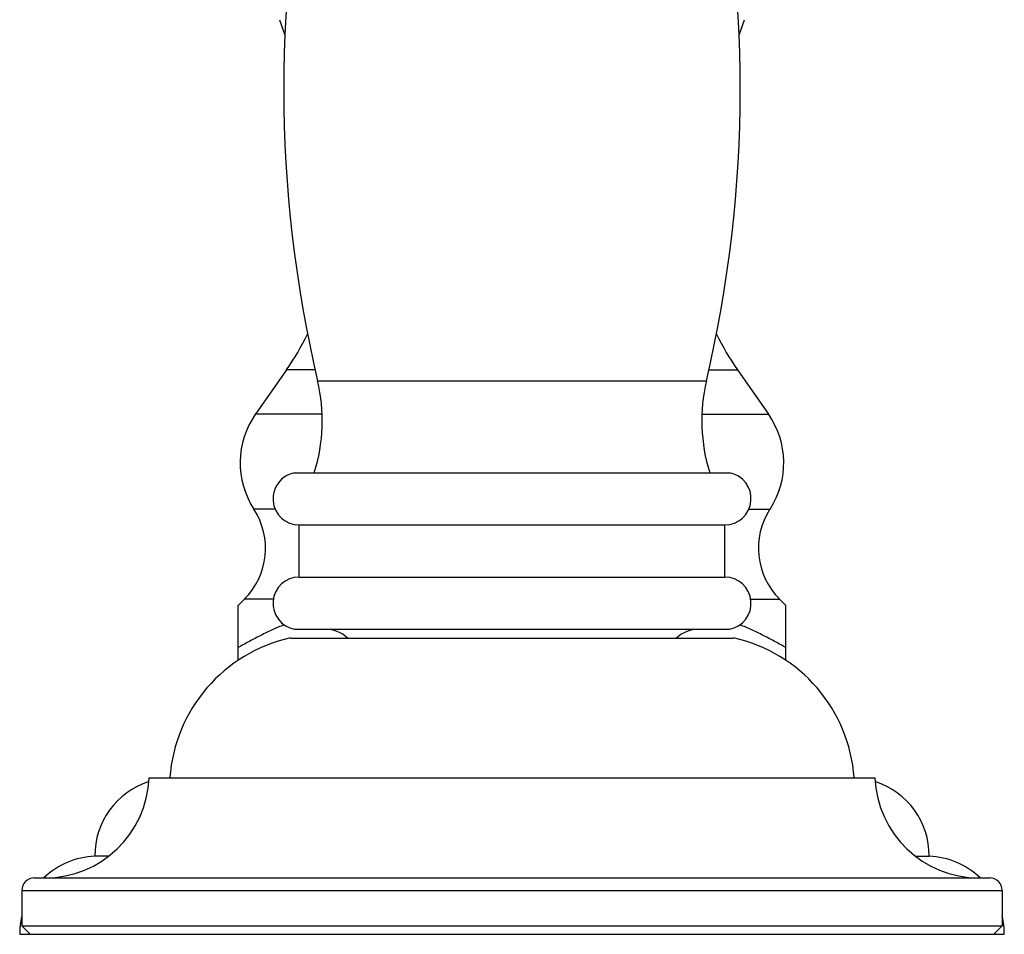
# Model space of a CAD drawing. Units: inches. Extents: x 0 to 11, y 0 to 8.5.
# Drawn here: x 6.9 to 8.1, y 2.3 to 3.4 of the extents above; entities that cross this region are included whole.
import ezdxf

# ---------------------------------------------------------------- set-up
doc = ezdxf.new("R2010")
doc.units = ezdxf.units.IN
doc.header["$LTSCALE"] = 0.605
doc.header["$MEASUREMENT"] = 0
doc.layers.get('0').update_dxf_attribs({"linetype": 'CONTINUOUS'})

msp = doc.modelspace()

# ---------------------------------------------------------------- linework, layer by layer
at = {"color": 7, "linetype": 'Continuous'}
for p, q in [((7.1913, 3.0196), (7.1543, 2.9666)), ((7.2256, 3.0196), (7.1913, 3.0196)), ((7.6976, 3.0196), (7.7318, 3.0196)), ((7.7318, 3.0196), (7.7689, 2.9666)), ((7.2286, 3.0063), (7.6945, 3.0063)), ((7.234, 2.9666), (7.1543, 2.9666)), ((7.6892, 2.9666), (7.7689, 2.9666)), ((7.201, 2.8963), (7.7222, 2.8963)), ((7.1778, 2.8525), (7.1523, 2.8525)), ((7.7454, 2.8525), (7.7708, 2.8525)), ((7.2066, 2.8338), (7.7166, 2.8338)), ((7.2066, 2.7713), (7.2066, 2.8338)), ((7.7166, 2.7713), (7.7166, 2.8338)), ((7.2066, 2.7713), (7.7166, 2.7713)), ((7.141, 2.745), (7.1333, 2.7374)), ((7.1755, 2.745), (7.141, 2.745)), ((7.7476, 2.745), (7.7822, 2.745)), ((7.7822, 2.745), (7.7898, 2.7374)), ((7.1333, 2.6715), (7.1333, 2.7374)), ((7.7898, 2.6715), (7.7898, 2.7374)), ((7.201, 2.7088), (7.7222, 2.7088)), ((7.1961, 2.6983), (7.7271, 2.6983)), ((7.0266, 2.5308), (7.8966, 2.5308)), ((6.978, 2.4368), (6.9616, 2.4368)), ((7.9452, 2.4368), (7.9616, 2.4368)), ((6.8891, 2.4108), (8.0341, 2.4108)), ((6.8741, 2.3958), (8.0491, 2.3958)), ((6.8741, 2.3958), (6.8741, 2.3533)), ((8.0491, 2.3958), (8.0491, 2.3533)), ((6.8741, 2.3533), (8.0491, 2.3533)), ((6.8741, 2.3533), (6.8841, 2.3433)), ((8.0491, 2.3533), (8.0391, 2.3433)), ((6.8716, 2.3433), (8.0516, 2.3433))]:
    msp.add_line(p, q, dxfattribs=at)
for centre, radius, start, end in [((8.7146, 3.3558), 1.5265, 166.7837, 193.2356), ((6.2086, 3.3558), 1.5265, 346.7644, 13.2163), ((7.8257, 3.6606), 0.68, 199.0138, 200.6659), ((7.0974, 3.6606), 0.68, 339.3341, 340.9862), ((6.9353, 3.1988), 0.3125, 325.011, 334.1446), ((7.9879, 3.1988), 0.3125, 205.8554, 214.989), ((7.0257, 2.9586), 0.2085, 342.6251, 13.2356), ((7.8975, 2.9586), 0.2085, 166.7644, 197.3749), ((7.2378, 2.9082), 0.102, 145.011, 213.0478), ((7.6853, 2.9082), 0.102, 326.9522, 34.989), ((7.2066, 2.8653), 0.0315, 100.2222, 270), ((7.7166, 2.8653), 0.0315, 270, 79.7778), ((7.0804, 2.8058), 0.0858, 314.9174, 33.0478), ((7.8427, 2.8058), 0.0858, 146.9522, 225.0826), ((7.2066, 2.7398), 0.0315, 90, 259.7778), ((7.7166, 2.7398), 0.0315, 280.2222, 90), ((7.2376, 2.6688), 0.04, 47.5189, 90), ((7.6856, 2.6688), 0.04, 90, 132.4811), ((7.2361, 2.5177), 0.185, 102.4978, 175.9344), ((7.6871, 2.5177), 0.185, 4.0656, 77.5022), ((6.9017, 2.5358), 0.125, 270, 357.7076), ((7.0551, 2.4373), 0.0935, 107.9233, 180.3064), ((8.0215, 2.5358), 0.125, 182.2924, 270), ((7.8681, 2.4373), 0.0935, 359.6936, 72.0767), ((6.9652, 2.3433), 0.0936, 92.1854, 133.825), ((7.958, 2.3433), 0.0936, 46.175, 87.8146), ((6.8891, 2.3958), 0.015, 90, 180), ((8.0341, 2.3958), 0.015, 0, 90), ((6.9652, 2.3433), 0.0936, 166.7305, 180), ((7.958, 2.3433), 0.0936, 0, 13.2695)]:
    msp.add_arc(centre, radius, start, end, dxfattribs=at)
for points, knots in [([(7.1883, 2.7141), (7.1836, 2.7122), (7.1743, 2.7081), (7.1628, 2.7026), (7.1536, 2.6979), (7.1445, 2.6931), (7.1378, 2.6893), (7.1333, 2.6868)], [0, 0, 0, 0, 0.248701, 0.498289, 0.623411, 0.748742, 1, 1, 1, 1]), ([(7.7898, 2.6868), (7.7854, 2.6893), (7.7786, 2.6931), (7.7695, 2.6979), (7.7604, 2.7026), (7.7489, 2.7081), (7.7395, 2.7122), (7.7348, 2.7141)], [0, 0, 0, 0, 0.251257, 0.376589, 0.501711, 0.751299, 1, 1, 1, 1])]:
    msp.add_open_spline(points, degree=3, knots=knots, dxfattribs=at)

doc.saveas('drawing.dxf')
